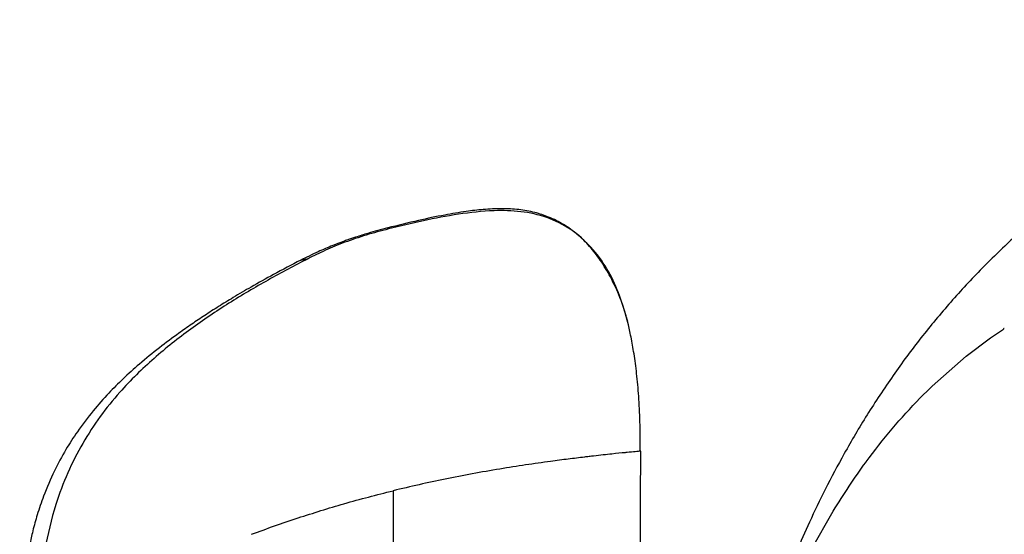
# Model space of a CAD drawing. Units: millimetres. Extents: x 0 to 297, y 0 to 210.
# Drawn here: x 27 to 34, y 66 to 70 of the extents above; entities that cross this region are included whole.
import ezdxf

# ---------------------------------------------------------------- set-up
doc = ezdxf.new("R2010")
doc.units = ezdxf.units.MM
doc.linetypes.add('SLD-Solid', pattern=[0])

msp = doc.modelspace()

# ---------------------------------------------------------------- linework, layer by layer
at = {"color": 8, "linetype": 'SLD-Solid', "lineweight": 25}
for p, q in [((29.3795548, 68.6089172), (29.3721133, 68.6123907)), ((28.7689401, 68.3833011), (28.7138635, 68.3707308))]:
    msp.add_line(p, q, dxfattribs=at)
at = {"color": 7, "linetype": 'SLD-Solid', "lineweight": 25}
for p, q in [((33.9446587, 67.7843536), (34.0415853, 67.850292)), ((34.0415853, 67.850292), (34.0416204, 67.850315)), ((34.0420139, 67.8506292), (34.0416053, 67.8503588)), ((34.0430854, 67.8513383), (34.0420139, 67.8506292)), ((33.7595204, 67.6451309), (33.9446587, 67.7843536)), ((33.5006805, 67.4175053), (33.7595204, 67.6451309)), ((33.4882209, 67.405472), (33.5006805, 67.4175053)), ((33.4087042, 67.3261846), (33.4882209, 67.405472)), ((32.5859732, 66.1800868), (32.7512966, 66.4700547))]:
    msp.add_line(p, q, dxfattribs=at)
at = {"color": 7, "linetype": 'SLD-Solid', "lineweight": 25, "flags": 128}
msp.add_lwpolyline([(34.0485594, 67.8549621), (34.0455582, 67.8529746), (34.0430854, 67.8513383)], dxfattribs=at)
at = {"color": 7, "linetype": 'SLD-Solid', "lineweight": 25}
for points, knots in [([(37.070298, 70.1954098), (37.0295511, 70.1821405), (36.907413, 70.1423659), (36.7134375, 70.0720624), (36.4987983, 69.9897968), (36.302226, 69.9092671), (36.092568, 69.8182004), (35.8501407, 69.7051821), (35.5659882, 69.5606063), (35.2533772, 69.384825), (34.9465203, 69.191641), (34.6566167, 68.9880633), (34.3904563, 68.7810974), (34.1293335, 68.5551822), (33.8785002, 68.3134771), (33.6393346, 68.0559595), (33.4131668, 67.7834492), (33.2006923, 67.4966798), (33.0080801, 67.204513), (32.8387521, 66.917019), (32.6944401, 66.6449322), (32.5748642, 66.3969605), (32.4831412, 66.1897385), (32.4134906, 66.0213252), (32.3612057, 65.8881286), (32.3129461, 65.7592626), (32.2597991, 65.6104153), (32.1956567, 65.4192722), (32.1204544, 65.1759913), (32.0380545, 64.8793409), (31.9535661, 64.5370215), (31.9041691, 64.2927021), (31.8785307, 64.1658935)], [0, 0, 0, 0, 0.0173779974, 0.0520901573, 0.0821368298, 0.1075938511, 0.1332792833, 0.1677625879, 0.2068369845, 0.2505385842, 0.298895603, 0.3386272763, 0.3792740453, 0.4195807847, 0.4597427497, 0.4999739475, 0.5404973278, 0.5815324872, 0.6232936559, 0.6632123397, 0.6991199478, 0.7310463716, 0.7590377196, 0.7774978015, 0.7938452241, 0.8081941811, 0.8251913457, 0.8482828837, 0.877561199, 0.9130821629, 0.9548872002, 1, 1, 1, 1]), ([(31.1928914, 67.9060123), (31.1752009, 67.9677291), (31.1417256, 68.0845144), (31.0670945, 68.2387276), (30.9908586, 68.3688161), (30.907041, 68.4776842), (30.8133217, 68.5696579), (30.7086243, 68.6452054), (30.5995248, 68.7000247), (30.4853767, 68.7371202), (30.3665074, 68.7579496), (30.2350173, 68.7644916), (30.1017307, 68.7579744), (29.956536, 68.7410969), (29.7930431, 68.7131096), (29.5943825, 68.6716606), (29.4510246, 68.6360844), (29.3732094, 68.6167735)], [0, 0, 0, 0, 0.084810345, 0.16048455, 0.225571409, 0.283621934, 0.341189406, 0.398400025, 0.453626542, 0.502084683, 0.556413993, 0.612269667, 0.675379811, 0.732249801, 0.805083518, 0.894198662, 1, 1, 1, 1]), ([(29.3731947, 68.6167512), (29.3229668, 68.6034075), (29.2408303, 68.5815867), (29.1497711, 68.5530766), (29.0991089, 68.5361802), (29.068112, 68.5254701), (29.0202407, 68.508333), (28.9438786, 68.4788831), (28.8327451, 68.4312312), (28.7547449, 68.3925733), (28.7102068, 68.3704997)], [0, 0, 0, 0, 0.2064901291, 0.3376682442, 0.3837631293, 0.4238763416, 0.4718042806, 0.5933110045, 0.7677809613, 1, 1, 1, 1]), ([(29.3795548, 68.6089172), (29.3227049, 68.593854), (29.2090684, 68.5637444), (29.0453909, 68.5086099), (28.8979508, 68.4474608), (28.8119614, 68.4046965), (28.7689401, 68.3833011)], [0, 0, 0, 0, 0.250105951, 0.499933378, 0.749812228, 1, 1, 1, 1]), ([(28.713389, 68.3721063), (28.6445797, 68.3363086), (28.5182808, 68.2706021), (28.3481905, 68.1754129), (28.2091589, 68.0939107), (28.0919593, 68.0218419), (27.9871352, 67.9544572), (27.886836, 67.8871077), (27.7720372, 67.8065002), (27.6388669, 67.7072719), (27.4969821, 67.5918206), (27.3693748, 67.4767722), (27.2519561, 67.3592623), (27.1351015, 67.2274987), (27.0262227, 67.0844307), (26.9278857, 66.9319289), (26.8404092, 66.7696535), (26.7689313, 66.6032365), (26.7167376, 66.4496624), (26.6828316, 66.3260598), (26.6590921, 66.2199252), (26.63935, 66.1139921), (26.6197989, 65.9832112), (26.6010876, 65.8028256), (26.5884568, 65.5749232), (26.5846752, 65.4072843), (26.5826757, 65.3186486)], [0, 0, 0, 0, 0.064439601, 0.11827841, 0.161513474, 0.197240729, 0.231131296, 0.263304698, 0.295590519, 0.344631016, 0.396009686, 0.439805782, 0.478717134, 0.524142679, 0.573740512, 0.613047916, 0.657512538, 0.706774227, 0.741203275, 0.770768523, 0.795498064, 0.816078788, 0.84473032, 0.885960411, 0.939703842, 1, 1, 1, 1]), ([(28.7689401, 68.3833011), (28.6678786, 68.3303094), (28.4657565, 68.2243263), (28.1680561, 68.0488427), (27.8777179, 67.8536677), (27.5985743, 67.6333437), (27.3690864, 67.4101023), (27.1906527, 67.1899443), (27.0572697, 66.9863795), (26.9436903, 66.7624627), (26.8427204, 66.4943637), (26.7673715, 66.1809152), (26.7250497, 65.8286489), (26.7166629, 65.5920727), (26.7124685, 65.4737571)], [0, 0, 0, 0, 0.100038309, 0.200075822, 0.300099028, 0.400119567, 0.500103287, 0.562594867, 0.625088069, 0.687567088, 0.750047585, 0.833322679, 0.916641999, 1, 1, 1, 1]), ([(31.1906117, 67.9116823), (31.1893583, 67.9183083), (31.1868498, 67.9315691), (31.1823358, 67.9442878), (31.1800773, 67.9506514)], [0, 0, 0, 0, 0.499669596, 1, 1, 1, 1]), ([(31.2879595, 66.9238623), (31.2879122, 66.9901929), (31.2878172, 67.1236143), (31.2790374, 67.3148565), (31.2642041, 67.4909343), (31.2444363, 67.6450117), (31.2218007, 67.7756854), (31.1996317, 67.8785881), (31.1864758, 67.9289989), (31.1807665, 67.9508761)], [0, 0, 0, 0, 0.1632468783, 0.3283647419, 0.4824436013, 0.6275778099, 0.7656749218, 0.8983084306, 1, 1, 1, 1]), ([(33.0004199, 66.8427657), (33.0651084, 66.9279294), (33.1946067, 67.0984161), (33.3372939, 67.2502145), (33.4087042, 67.3261846)], [0, 0, 0, 0, 0.499532457, 1, 1, 1, 1]), ([(30.7833029, 52.4810214), (30.8229947, 53.0583581), (30.9044583, 54.2432875), (31.0064292, 56.0408934), (31.0952095, 57.8702346), (31.1755464, 59.9033517), (31.2404572, 62.1391089), (31.2843102, 64.547435), (31.2893664, 66.1420585), (31.2918469, 66.9243305)], [0, 0, 0, 0, 0.120451524, 0.247215497, 0.373945811, 0.500595137, 0.669289763, 0.83776398, 1, 1, 1, 1]), ([(31.173802, 66.9127549), (31.1431663, 66.9096785), (31.0823404, 66.9035703), (30.9835478, 66.8925378), (30.9345133, 66.8870619)], [0, 0, 0, 0, 0.503662286, 1, 1, 1, 1]), ([(31.188211, 66.9141873), (31.1859069, 66.9139505), (31.1812984, 66.9134768), (31.176415, 66.9129986), (31.1739732, 66.9127595)], [0, 0, 0, 0, 0.499972433, 1, 1, 1, 1]), ([(31.2922943, 66.9243282), (31.2922543, 66.9243244), (31.2915768, 66.9242604), (31.2894071, 66.9240495), (31.2873655, 66.9238511)], [0, 0, 0, 0, 0.059016925, 1, 1, 1, 1]), ([(30.6084543, 66.8464683), (30.5458787, 66.8378292), (30.4219401, 66.8207184), (30.2893452, 66.7993914), (30.2236964, 66.7888323)], [0, 0, 0, 0, 0.504891836, 1, 1, 1, 1]), ([(30.8646562, 66.8789503), (30.824658, 66.8741421), (30.7451275, 66.8645815), (30.6538337, 66.8524824), (30.6084543, 66.8464683)], [0, 0, 0, 0, 0.502929033, 1, 1, 1, 1]), ([(30.9345133, 66.8870619), (30.9232549, 66.8857732), (30.9007787, 66.8832003), (30.8766826, 66.8803653), (30.8646563, 66.8789503)], [0, 0, 0, 0, 0.500898527, 1, 1, 1, 1]), ([(32.7512966, 66.4700547), (32.8314531, 66.5957913), (32.9124162, 66.7227931), (32.9995518, 66.8415823), (33.0004199, 66.8427657)], [0, 0, 0, 0, 0.990037463, 1, 1, 1, 1]), ([(30.2236964, 66.7888323), (30.1540034, 66.7769498), (30.0163364, 66.7534778), (29.7453427, 66.7013384), (29.5454482, 66.6549341), (29.4140846, 66.6244388)], [0, 0, 0, 0, 0.260084251, 0.513753586, 1, 1, 1, 1]), ([(28.6932589, 66.4182683), (28.8091089, 66.4552208), (29.0476921, 66.5313213), (29.2896271, 66.5928083), (29.4140846, 66.6244388)], [0, 0, 0, 0, 0.4855745172, 1, 1, 1, 1]), ([(29.4140814, 66.6244358), (29.414499, 66.0423217), (29.4153341, 64.8781552), (29.4165885, 63.1282606), (29.4178423, 61.3780605), (29.4190109, 59.7453979), (29.4200935, 58.2317154), (29.4210899, 56.8374271), (29.422082, 55.447831), (29.4230693, 54.0635968), (29.4237201, 53.1496727), (29.4240454, 52.6927443)], [0, 0, 0, 0, 0.125076792, 0.250140317, 0.375184026, 0.500201472, 0.600194403, 0.700166433, 0.800122587, 0.900068664, 1, 1, 1, 1]), ([(28.341622, 66.2938253), (28.3992797, 66.3152749), (28.5158778, 66.3586511), (28.6336998, 66.3982507), (28.6932588, 66.4182683)], [0, 0, 0, 0, 0.494499934, 1, 1, 1, 1])]:
    msp.add_open_spline(points, degree=3, knots=knots, dxfattribs=at)
at = {"color": 8, "linetype": 'SLD-Solid', "lineweight": 25}
for points, knots in [([(31.1800773, 67.9506514), (31.1626569, 68.0091695), (31.1258996, 68.1326434), (31.0393008, 68.3100303), (30.9201059, 68.4758113), (30.7661893, 68.6110662), (30.5828597, 68.703147), (30.3827905, 68.7461745), (30.1564992, 68.7513158), (29.9092377, 68.7235344), (29.6429558, 68.6727731), (29.4673577, 68.6302031), (29.3795548, 68.6089172)], [0, 0, 0, 0, 0.082655988, 0.174404802, 0.266091635, 0.357714976, 0.449303743, 0.540956453, 0.632716875, 0.75510433, 0.87754673, 1, 1, 1, 1]), ([(31.2873655, 66.9238511), (31.2863366, 66.9237515), (31.2801291, 66.9231504), (31.2565148, 66.9208565), (31.2108961, 66.9164023), (31.188211, 66.9141873)], [0, 0, 0, 0, 0.090811384, 0.547880775, 1, 1, 1, 1])]:
    msp.add_open_spline(points, degree=3, knots=knots, dxfattribs=at)

doc.saveas('drawing.dxf')
